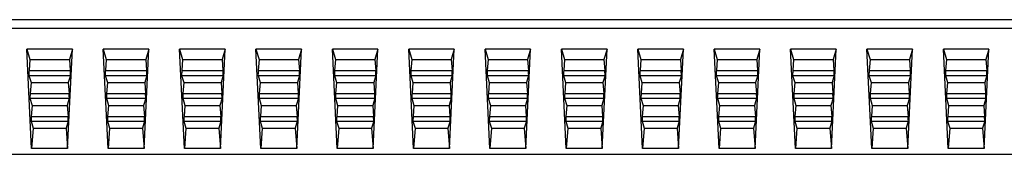
# Model space of a CAD drawing. Units: millimetres. Extents: x 0 to 559, y 0 to 432.
# Drawn here: x 422 to 433, y 180 to 181 of the extents above; entities that cross this region are included whole.
import ezdxf

# ---------------------------------------------------------------- set-up
doc = ezdxf.new("R2010")
doc.units = ezdxf.units.MM
doc.header["$LTSCALE"] = 30.734
doc.layers.add('7_ALL_FEATURES', color=7, linetype='CONTINUOUS')

msp = doc.modelspace()

# ---------------------------------------------------------------- linework, layer by layer
at = {"layer": '7_ALL_FEATURES', "color": 7, "linetype": 'Continuous'}
for p, q in [((493.5801, 181.3973), (420.1868, 181.3973)), ((493.5799, 181.3033), (420.1868, 181.3034)), ((422.9368, 181.0876), (422.4598, 181.0876)), ((422.4598, 181.0876), (422.4915, 180.9791)), ((422.5098, 180.0476), (422.4598, 181.0876)), ((422.8868, 180.0476), (422.9368, 181.0876)), ((422.9368, 181.0876), (422.905, 180.9791)), ((423.7368, 181.0876), (423.2598, 181.0876)), ((423.2598, 181.0876), (423.2915, 180.9791)), ((423.3098, 180.0476), (423.2598, 181.0876)), ((423.6868, 180.0476), (423.7368, 181.0876)), ((423.7368, 181.0876), (423.705, 180.9791)), ((424.5368, 181.0876), (424.0598, 181.0876)), ((424.0598, 181.0876), (424.0915, 180.9791)), ((424.1098, 180.0476), (424.0598, 181.0876)), ((424.4868, 180.0476), (424.5368, 181.0876)), ((424.5368, 181.0876), (424.505, 180.9791)), ((425.3368, 181.0876), (424.8598, 181.0876)), ((424.8598, 181.0876), (424.8915, 180.9791)), ((424.9098, 180.0476), (424.8598, 181.0876)), ((425.2868, 180.0476), (425.3368, 181.0876)), ((425.3368, 181.0876), (425.305, 180.9791)), ((426.1368, 181.0876), (425.6598, 181.0876)), ((425.6598, 181.0876), (425.6915, 180.9791)), ((425.7098, 180.0476), (425.6598, 181.0876)), ((426.0868, 180.0476), (426.1368, 181.0876)), ((426.1368, 181.0876), (426.105, 180.9791)), ((426.9368, 181.0876), (426.4598, 181.0876)), ((426.4598, 181.0876), (426.4915, 180.9791)), ((426.5098, 180.0476), (426.4598, 181.0876)), ((426.8868, 180.0476), (426.9368, 181.0876)), ((426.9368, 181.0876), (426.905, 180.9791)), ((427.7368, 181.0876), (427.2598, 181.0876)), ((427.2598, 181.0876), (427.2915, 180.9791)), ((427.3098, 180.0476), (427.2598, 181.0876)), ((427.6868, 180.0476), (427.7368, 181.0876)), ((427.7368, 181.0876), (427.705, 180.9791)), ((428.5368, 181.0876), (428.0598, 181.0876)), ((428.0598, 181.0876), (428.0915, 180.9791)), ((428.1098, 180.0476), (428.0598, 181.0876)), ((428.4868, 180.0476), (428.5368, 181.0876)), ((428.5368, 181.0876), (428.505, 180.9791)), ((429.3368, 181.0876), (428.8598, 181.0876)), ((428.8598, 181.0876), (428.8915, 180.9791)), ((428.9098, 180.0476), (428.8598, 181.0876)), ((429.2868, 180.0476), (429.3368, 181.0876)), ((429.3368, 181.0876), (429.305, 180.9791)), ((430.1368, 181.0876), (429.6598, 181.0876)), ((429.6598, 181.0876), (429.6915, 180.9791)), ((429.7098, 180.0476), (429.6598, 181.0876)), ((430.0868, 180.0476), (430.1368, 181.0876)), ((430.1368, 181.0876), (430.105, 180.9791)), ((430.9368, 181.0876), (430.4598, 181.0876)), ((430.4598, 181.0876), (430.4915, 180.9791)), ((430.5098, 180.0476), (430.4598, 181.0876)), ((430.8868, 180.0476), (430.9368, 181.0876)), ((430.9368, 181.0876), (430.905, 180.9791)), ((431.7368, 181.0876), (431.2598, 181.0876)), ((431.2598, 181.0876), (431.2915, 180.9791)), ((431.3098, 180.0476), (431.2598, 181.0876)), ((431.6868, 180.0476), (431.7368, 181.0876)), ((431.7368, 181.0876), (431.705, 180.9791)), ((432.5368, 181.0876), (432.0598, 181.0876)), ((432.0598, 181.0876), (432.0915, 180.9791)), ((432.1098, 180.0476), (432.0598, 181.0876)), ((432.4868, 180.0476), (432.5368, 181.0876)), ((432.5368, 181.0876), (432.505, 180.9791)), ((422.4915, 180.9791), (422.4827, 180.864)), ((422.4915, 180.9791), (422.905, 180.9791)), ((422.905, 180.9791), (422.9139, 180.864)), ((423.2915, 180.9791), (423.2827, 180.864)), ((423.2915, 180.9791), (423.705, 180.9791)), ((423.705, 180.9791), (423.7139, 180.864)), ((424.0915, 180.9791), (424.0827, 180.864)), ((424.0915, 180.9791), (424.505, 180.9791)), ((424.505, 180.9791), (424.5139, 180.864)), ((424.8915, 180.9791), (424.8827, 180.864)), ((424.8915, 180.9791), (425.305, 180.9791)), ((425.305, 180.9791), (425.3139, 180.864)), ((425.6915, 180.9791), (425.6827, 180.864)), ((425.6915, 180.9791), (426.105, 180.9791)), ((426.105, 180.9791), (426.1139, 180.864)), ((426.4915, 180.9791), (426.4827, 180.864)), ((426.4915, 180.9791), (426.905, 180.9791)), ((426.905, 180.9791), (426.9139, 180.864)), ((427.2915, 180.9791), (427.2827, 180.864)), ((427.2915, 180.9791), (427.705, 180.9791)), ((427.705, 180.9791), (427.7139, 180.864)), ((428.0915, 180.9791), (428.0827, 180.864)), ((428.0915, 180.9791), (428.505, 180.9791)), ((428.505, 180.9791), (428.5139, 180.864)), ((428.8915, 180.9791), (428.8827, 180.864)), ((428.8915, 180.9791), (429.305, 180.9791)), ((429.305, 180.9791), (429.3139, 180.864)), ((429.6915, 180.9791), (429.6827, 180.864)), ((429.6915, 180.9791), (430.105, 180.9791)), ((430.105, 180.9791), (430.1139, 180.864)), ((430.4915, 180.9791), (430.4827, 180.864)), ((430.4915, 180.9791), (430.905, 180.9791)), ((430.905, 180.9791), (430.9139, 180.864)), ((431.2915, 180.9791), (431.2827, 180.864)), ((431.2915, 180.9791), (431.705, 180.9791)), ((431.705, 180.9791), (431.7139, 180.864)), ((432.0915, 180.9791), (432.0827, 180.864)), ((432.0915, 180.9791), (432.505, 180.9791)), ((432.505, 180.9791), (432.5139, 180.864)), ((422.4809, 180.8144), (422.9157, 180.8144)), ((422.4809, 180.8144), (422.503, 180.7387)), ((422.4827, 180.864), (422.9139, 180.864)), ((422.9157, 180.8144), (422.8936, 180.7387)), ((423.2809, 180.8144), (423.7157, 180.8144)), ((423.2809, 180.8144), (423.303, 180.7387)), ((423.2827, 180.864), (423.7139, 180.864)), ((423.7157, 180.8144), (423.6936, 180.7387)), ((424.0809, 180.8144), (424.5157, 180.8144)), ((424.0809, 180.8144), (424.103, 180.7387)), ((424.0827, 180.864), (424.5139, 180.864)), ((424.5157, 180.8144), (424.4936, 180.7387)), ((424.8809, 180.8144), (425.3157, 180.8144)), ((424.8809, 180.8144), (424.903, 180.7387)), ((424.8827, 180.864), (425.3139, 180.864)), ((425.3157, 180.8144), (425.2936, 180.7387)), ((425.6809, 180.8144), (426.1157, 180.8144)), ((425.6809, 180.8144), (425.703, 180.7387)), ((425.6827, 180.864), (426.1139, 180.864)), ((426.1157, 180.8144), (426.0936, 180.7387)), ((426.4809, 180.8144), (426.9157, 180.8144)), ((426.4809, 180.8144), (426.503, 180.7387)), ((426.4827, 180.864), (426.9139, 180.864)), ((426.9157, 180.8144), (426.8936, 180.7387)), ((427.2809, 180.8144), (427.7157, 180.8144)), ((427.2809, 180.8144), (427.303, 180.7387)), ((427.2827, 180.864), (427.7139, 180.864)), ((427.7157, 180.8144), (427.6936, 180.7387)), ((428.0809, 180.8144), (428.5157, 180.8144)), ((428.0809, 180.8144), (428.103, 180.7387)), ((428.0827, 180.864), (428.5139, 180.864)), ((428.5157, 180.8144), (428.4936, 180.7387)), ((428.8809, 180.8144), (429.3157, 180.8144)), ((428.8809, 180.8144), (428.903, 180.7387)), ((428.8827, 180.864), (429.3139, 180.864)), ((429.3157, 180.8144), (429.2936, 180.7387)), ((429.6809, 180.8144), (430.1157, 180.8144)), ((429.6809, 180.8144), (429.703, 180.7387)), ((429.6827, 180.864), (430.1139, 180.864)), ((430.1157, 180.8144), (430.0936, 180.7387)), ((430.4809, 180.8144), (430.9157, 180.8144)), ((430.4809, 180.8144), (430.503, 180.7387)), ((430.4827, 180.864), (430.9139, 180.864)), ((430.9157, 180.8144), (430.8936, 180.7387)), ((431.2809, 180.8144), (431.7157, 180.8144)), ((431.2809, 180.8144), (431.303, 180.7387)), ((431.2827, 180.864), (431.7139, 180.864)), ((431.7157, 180.8144), (431.6936, 180.7387)), ((432.0809, 180.8144), (432.5157, 180.8144)), ((432.0809, 180.8144), (432.103, 180.7387)), ((432.0827, 180.864), (432.5139, 180.864)), ((432.5157, 180.8144), (432.4936, 180.7387)), ((422.503, 180.7387), (422.4942, 180.6243)), ((422.503, 180.7387), (422.8936, 180.7387)), ((422.8936, 180.7387), (422.9023, 180.6243)), ((423.303, 180.7387), (423.2942, 180.6243)), ((423.303, 180.7387), (423.6936, 180.7387)), ((423.6936, 180.7387), (423.7023, 180.6243)), ((424.103, 180.7387), (424.0942, 180.6243)), ((424.103, 180.7387), (424.4936, 180.7387)), ((424.4936, 180.7387), (424.5023, 180.6243)), ((424.903, 180.7387), (424.8942, 180.6243)), ((424.903, 180.7387), (425.2936, 180.7387)), ((425.2936, 180.7387), (425.3023, 180.6243)), ((425.703, 180.7387), (425.6942, 180.6243)), ((425.703, 180.7387), (426.0936, 180.7387)), ((426.0936, 180.7387), (426.1023, 180.6243)), ((426.503, 180.7387), (426.4942, 180.6243)), ((426.503, 180.7387), (426.8936, 180.7387)), ((426.8936, 180.7387), (426.9023, 180.6243)), ((427.303, 180.7387), (427.2942, 180.6243)), ((427.303, 180.7387), (427.6936, 180.7387)), ((427.6936, 180.7387), (427.7023, 180.6243)), ((428.103, 180.7387), (428.0942, 180.6243)), ((428.103, 180.7387), (428.4936, 180.7387)), ((428.4936, 180.7387), (428.5023, 180.6243)), ((428.903, 180.7387), (428.8942, 180.6243)), ((428.903, 180.7387), (429.2936, 180.7387)), ((429.2936, 180.7387), (429.3023, 180.6243)), ((429.703, 180.7387), (429.6942, 180.6243)), ((429.703, 180.7387), (430.0936, 180.7387)), ((430.0936, 180.7387), (430.1023, 180.6243)), ((430.503, 180.7387), (430.4942, 180.6243)), ((430.503, 180.7387), (430.8936, 180.7387)), ((430.8936, 180.7387), (430.9023, 180.6243)), ((431.303, 180.7387), (431.2942, 180.6243)), ((431.303, 180.7387), (431.6936, 180.7387)), ((431.6936, 180.7387), (431.7023, 180.6243)), ((432.103, 180.7387), (432.0942, 180.6243)), ((432.103, 180.7387), (432.4936, 180.7387)), ((432.4936, 180.7387), (432.5023, 180.6243)), ((422.4942, 180.6243), (422.9023, 180.6243)), ((423.2942, 180.6243), (423.7023, 180.6243)), ((424.0942, 180.6243), (424.5023, 180.6243)), ((424.8942, 180.6243), (425.3023, 180.6243)), ((425.6942, 180.6243), (426.1023, 180.6243)), ((426.4942, 180.6243), (426.9023, 180.6243)), ((427.2942, 180.6243), (427.7023, 180.6243)), ((428.0942, 180.6243), (428.5023, 180.6243)), ((428.8942, 180.6243), (429.3023, 180.6243)), ((429.6942, 180.6243), (430.1023, 180.6243)), ((430.4942, 180.6243), (430.9023, 180.6243)), ((431.2942, 180.6243), (431.7023, 180.6243)), ((432.0942, 180.6243), (432.5023, 180.6243)), ((422.4924, 180.5747), (422.9042, 180.5747)), ((422.4924, 180.5747), (422.5145, 180.4991)), ((422.5145, 180.4991), (422.5057, 180.3847)), ((422.5145, 180.4991), (422.8821, 180.4991)), ((422.9042, 180.5747), (422.8821, 180.4991)), ((422.8821, 180.4991), (422.8908, 180.3847)), ((423.2924, 180.5747), (423.7042, 180.5747)), ((423.2924, 180.5747), (423.3145, 180.4991)), ((423.3145, 180.4991), (423.3057, 180.3847)), ((423.3145, 180.4991), (423.6821, 180.4991)), ((423.7042, 180.5747), (423.6821, 180.4991)), ((423.6821, 180.4991), (423.6908, 180.3847)), ((424.0924, 180.5747), (424.5042, 180.5747)), ((424.0924, 180.5747), (424.1145, 180.4991)), ((424.1145, 180.4991), (424.1057, 180.3847)), ((424.1145, 180.4991), (424.4821, 180.4991)), ((424.5042, 180.5747), (424.4821, 180.4991)), ((424.4821, 180.4991), (424.4908, 180.3847)), ((424.8924, 180.5747), (425.3042, 180.5747)), ((424.8924, 180.5747), (424.9145, 180.4991)), ((424.9145, 180.4991), (424.9057, 180.3847)), ((424.9145, 180.4991), (425.2821, 180.4991)), ((425.3042, 180.5747), (425.2821, 180.4991)), ((425.2821, 180.4991), (425.2908, 180.3847)), ((425.6924, 180.5747), (426.1042, 180.5747)), ((425.6924, 180.5747), (425.7145, 180.4991)), ((425.7145, 180.4991), (425.7057, 180.3847)), ((425.7145, 180.4991), (426.0821, 180.4991)), ((426.1042, 180.5747), (426.0821, 180.4991)), ((426.0821, 180.4991), (426.0908, 180.3847)), ((426.4924, 180.5747), (426.9042, 180.5747)), ((426.4924, 180.5747), (426.5145, 180.4991)), ((426.5145, 180.4991), (426.5057, 180.3847)), ((426.5145, 180.4991), (426.8821, 180.4991)), ((426.9042, 180.5747), (426.8821, 180.4991)), ((426.8821, 180.4991), (426.8908, 180.3847)), ((427.2924, 180.5747), (427.7042, 180.5747)), ((427.2924, 180.5747), (427.3145, 180.4991)), ((427.3145, 180.4991), (427.3057, 180.3847)), ((427.3145, 180.4991), (427.6821, 180.4991)), ((427.7042, 180.5747), (427.6821, 180.4991)), ((427.6821, 180.4991), (427.6908, 180.3847)), ((428.0924, 180.5747), (428.5042, 180.5747)), ((428.0924, 180.5747), (428.1145, 180.4991)), ((428.1145, 180.4991), (428.1057, 180.3847)), ((428.1145, 180.4991), (428.4821, 180.4991)), ((428.5042, 180.5747), (428.4821, 180.4991)), ((428.4821, 180.4991), (428.4908, 180.3847)), ((428.8924, 180.5747), (429.3042, 180.5747)), ((428.8924, 180.5747), (428.9145, 180.4991)), ((428.9145, 180.4991), (428.9057, 180.3847)), ((428.9145, 180.4991), (429.2821, 180.4991)), ((429.3042, 180.5747), (429.2821, 180.4991)), ((429.2821, 180.4991), (429.2908, 180.3847)), ((429.6924, 180.5747), (430.1042, 180.5747)), ((429.6924, 180.5747), (429.7145, 180.4991)), ((429.7145, 180.4991), (429.7057, 180.3847)), ((429.7145, 180.4991), (430.0821, 180.4991)), ((430.1042, 180.5747), (430.0821, 180.4991)), ((430.0821, 180.4991), (430.0908, 180.3847)), ((430.4924, 180.5747), (430.9042, 180.5747)), ((430.4924, 180.5747), (430.5145, 180.4991)), ((430.5145, 180.4991), (430.5057, 180.3847)), ((430.5145, 180.4991), (430.8821, 180.4991)), ((430.9042, 180.5747), (430.8821, 180.4991)), ((430.8821, 180.4991), (430.8908, 180.3847)), ((431.2924, 180.5747), (431.7042, 180.5747)), ((431.2924, 180.5747), (431.3145, 180.4991)), ((431.3145, 180.4991), (431.3057, 180.3847)), ((431.3145, 180.4991), (431.6821, 180.4991)), ((431.7042, 180.5747), (431.6821, 180.4991)), ((431.6821, 180.4991), (431.6908, 180.3847)), ((432.0924, 180.5747), (432.5042, 180.5747)), ((432.0924, 180.5747), (432.1145, 180.4991)), ((432.1145, 180.4991), (432.1057, 180.3847)), ((432.1145, 180.4991), (432.4821, 180.4991)), ((432.5042, 180.5747), (432.4821, 180.4991)), ((432.4821, 180.4991), (432.4908, 180.3847)), ((422.5039, 180.335), (422.8926, 180.335)), ((422.5039, 180.335), (422.526, 180.2594)), ((422.5057, 180.3847), (422.8908, 180.3847)), ((422.8926, 180.335), (422.8705, 180.2594)), ((423.3039, 180.335), (423.6926, 180.335)), ((423.3039, 180.335), (423.326, 180.2594)), ((423.3057, 180.3847), (423.6908, 180.3847)), ((423.6926, 180.335), (423.6705, 180.2594)), ((424.1039, 180.335), (424.4926, 180.335)), ((424.1039, 180.335), (424.126, 180.2594)), ((424.1057, 180.3847), (424.4908, 180.3847)), ((424.4926, 180.335), (424.4705, 180.2594)), ((424.9039, 180.335), (425.2926, 180.335)), ((424.9039, 180.335), (424.926, 180.2594)), ((424.9057, 180.3847), (425.2908, 180.3847)), ((425.2926, 180.335), (425.2705, 180.2594)), ((425.7039, 180.335), (426.0926, 180.335)), ((425.7039, 180.335), (425.726, 180.2594)), ((425.7057, 180.3847), (426.0908, 180.3847)), ((426.0926, 180.335), (426.0705, 180.2594)), ((426.5039, 180.335), (426.8926, 180.335)), ((426.5039, 180.335), (426.526, 180.2594)), ((426.5057, 180.3847), (426.8908, 180.3847)), ((426.8926, 180.335), (426.8705, 180.2594)), ((427.3039, 180.335), (427.6926, 180.335)), ((427.3039, 180.335), (427.326, 180.2594)), ((427.3057, 180.3847), (427.6908, 180.3847)), ((427.6926, 180.335), (427.6705, 180.2594)), ((428.1039, 180.335), (428.4926, 180.335)), ((428.1039, 180.335), (428.126, 180.2594)), ((428.1057, 180.3847), (428.4908, 180.3847)), ((428.4926, 180.335), (428.4705, 180.2594)), ((428.9039, 180.335), (429.2926, 180.335)), ((428.9039, 180.335), (428.926, 180.2594)), ((428.9057, 180.3847), (429.2908, 180.3847)), ((429.2926, 180.335), (429.2705, 180.2594)), ((429.7039, 180.335), (430.0926, 180.335)), ((429.7039, 180.335), (429.726, 180.2594)), ((429.7057, 180.3847), (430.0908, 180.3847)), ((430.0926, 180.335), (430.0705, 180.2594)), ((430.5039, 180.335), (430.8926, 180.335)), ((430.5039, 180.335), (430.526, 180.2594)), ((430.5057, 180.3847), (430.8908, 180.3847)), ((430.8926, 180.335), (430.8705, 180.2594)), ((431.3039, 180.335), (431.6926, 180.335)), ((431.3039, 180.335), (431.326, 180.2594)), ((431.3057, 180.3847), (431.6908, 180.3847)), ((431.6926, 180.335), (431.6705, 180.2594)), ((432.1039, 180.335), (432.4926, 180.335)), ((432.1039, 180.335), (432.126, 180.2594)), ((432.1057, 180.3847), (432.4908, 180.3847)), ((432.4926, 180.335), (432.4705, 180.2594)), ((422.526, 180.2594), (422.5098, 180.0476)), ((422.526, 180.2594), (422.8705, 180.2594)), ((422.8705, 180.2594), (422.8868, 180.0476)), ((423.326, 180.2594), (423.3098, 180.0476)), ((423.326, 180.2594), (423.6705, 180.2594)), ((423.6705, 180.2594), (423.6868, 180.0476)), ((424.126, 180.2594), (424.1098, 180.0476)), ((424.126, 180.2594), (424.4705, 180.2594)), ((424.4705, 180.2594), (424.4868, 180.0476)), ((424.926, 180.2594), (424.9098, 180.0476)), ((424.926, 180.2594), (425.2705, 180.2594)), ((425.2705, 180.2594), (425.2868, 180.0476)), ((425.726, 180.2594), (425.7098, 180.0476)), ((425.726, 180.2594), (426.0705, 180.2594)), ((426.0705, 180.2594), (426.0868, 180.0476)), ((426.526, 180.2594), (426.5098, 180.0476)), ((426.526, 180.2594), (426.8705, 180.2594)), ((426.8705, 180.2594), (426.8868, 180.0476)), ((427.326, 180.2594), (427.3098, 180.0476)), ((427.326, 180.2594), (427.6705, 180.2594)), ((427.6705, 180.2594), (427.6868, 180.0476)), ((428.126, 180.2594), (428.1098, 180.0476)), ((428.126, 180.2594), (428.4705, 180.2594)), ((428.4705, 180.2594), (428.4868, 180.0476)), ((428.926, 180.2594), (428.9098, 180.0476)), ((428.926, 180.2594), (429.2705, 180.2594)), ((429.2705, 180.2594), (429.2868, 180.0476)), ((429.726, 180.2594), (429.7098, 180.0476)), ((429.726, 180.2594), (430.0705, 180.2594)), ((430.0705, 180.2594), (430.0868, 180.0476)), ((430.526, 180.2594), (430.5098, 180.0476)), ((430.526, 180.2594), (430.8705, 180.2594)), ((430.8705, 180.2594), (430.8868, 180.0476)), ((431.326, 180.2594), (431.3098, 180.0476)), ((431.326, 180.2594), (431.6705, 180.2594)), ((431.6705, 180.2594), (431.6868, 180.0476)), ((432.126, 180.2594), (432.1098, 180.0476)), ((432.126, 180.2594), (432.4705, 180.2594)), ((432.4705, 180.2594), (432.4868, 180.0476)), ((420.1868, 179.9873), (494.896, 179.9873)), ((422.8868, 180.0476), (422.5098, 180.0476)), ((423.6868, 180.0476), (423.3098, 180.0476)), ((424.4868, 180.0476), (424.1098, 180.0476)), ((425.2868, 180.0476), (424.9098, 180.0476)), ((426.0868, 180.0476), (425.7098, 180.0476)), ((426.8868, 180.0476), (426.5098, 180.0476)), ((427.6868, 180.0476), (427.3098, 180.0476)), ((428.4868, 180.0476), (428.1098, 180.0476)), ((429.2868, 180.0476), (428.9098, 180.0476)), ((430.0868, 180.0476), (429.7098, 180.0476)), ((430.8868, 180.0476), (430.5098, 180.0476)), ((431.6868, 180.0476), (431.3098, 180.0476)), ((432.4868, 180.0476), (432.1098, 180.0476))]:
    msp.add_line(p, q, dxfattribs=at)
for centre, major_axis, start_param, end_param in [((422.485, 180.864), (0.0038, 0.05), -4.7089311, -3.2603079), ((422.9116, 180.864), (-0.0038, 0.05), -3.0228775, -1.5742542), ((423.285, 180.864), (0.0038, 0.05), -4.7089311, -3.2603079), ((423.7116, 180.864), (-0.0038, 0.05), -3.0228775, -1.5742542), ((424.085, 180.864), (0.0038, 0.05), -4.7089311, -3.2603079), ((424.5116, 180.864), (-0.0038, 0.05), -3.0228775, -1.5742542), ((424.885, 180.864), (0.0038, 0.05), -4.7089311, -3.2603079), ((425.3116, 180.864), (-0.0038, 0.05), -3.0228775, -1.5742542), ((425.685, 180.864), (0.0038, 0.05), -4.7089311, -3.2603079), ((426.1116, 180.864), (-0.0038, 0.05), -3.0228775, -1.5742542), ((426.485, 180.864), (0.0038, 0.05), -4.7089311, -3.2603079), ((426.9116, 180.864), (-0.0038, 0.05), -3.0228775, -1.5742542), ((427.285, 180.864), (0.0038, 0.05), -4.7089311, -3.2603079), ((427.7116, 180.864), (-0.0038, 0.05), -3.0228775, -1.5742542), ((428.085, 180.864), (0.0038, 0.05), -4.7089311, -3.2603079), ((428.5116, 180.864), (-0.0038, 0.05), -3.0228775, -1.5742542), ((428.885, 180.864), (0.0038, 0.05), -4.7089311, -3.2603079), ((429.3116, 180.864), (-0.0038, 0.05), -3.0228775, -1.5742542), ((429.685, 180.864), (0.0038, 0.05), -4.7089311, -3.2603079), ((430.1116, 180.864), (-0.0038, 0.05), -3.0228775, -1.5742542), ((430.485, 180.864), (0.0038, 0.05), -4.7089311, -3.2603079), ((430.9116, 180.864), (-0.0038, 0.05), -3.0228775, -1.5742542), ((431.285, 180.864), (0.0038, 0.05), -4.7089311, -3.2603079), ((431.7116, 180.864), (-0.0038, 0.05), -3.0228775, -1.5742542), ((432.085, 180.864), (0.0038, 0.05), -4.7089311, -3.2603079), ((432.5116, 180.864), (-0.0038, 0.05), -3.0228775, -1.5742542), ((422.4965, 180.6243), (0.0038, 0.05), -4.7089311, -3.2603079), ((422.9001, 180.6243), (-0.0038, 0.05), -3.0228775, -1.5742542), ((423.2965, 180.6243), (0.0038, 0.05), -4.7089311, -3.2603079), ((423.7001, 180.6243), (-0.0038, 0.05), -3.0228775, -1.5742542), ((424.0965, 180.6243), (0.0038, 0.05), -4.7089311, -3.2603079), ((424.5001, 180.6243), (-0.0038, 0.05), -3.0228775, -1.5742542), ((424.8965, 180.6243), (0.0038, 0.05), -4.7089311, -3.2603079), ((425.3001, 180.6243), (-0.0038, 0.05), -3.0228775, -1.5742542), ((425.6965, 180.6243), (0.0038, 0.05), -4.7089311, -3.2603079), ((426.1001, 180.6243), (-0.0038, 0.05), -3.0228775, -1.5742542), ((426.4965, 180.6243), (0.0038, 0.05), -4.7089311, -3.2603079), ((426.9001, 180.6243), (-0.0038, 0.05), -3.0228775, -1.5742542), ((427.2965, 180.6243), (0.0038, 0.05), -4.7089311, -3.2603079), ((427.7001, 180.6243), (-0.0038, 0.05), -3.0228775, -1.5742542), ((428.0965, 180.6243), (0.0038, 0.05), -4.7089311, -3.2603079), ((428.5001, 180.6243), (-0.0038, 0.05), -3.0228775, -1.5742542), ((428.8965, 180.6243), (0.0038, 0.05), -4.7089311, -3.2603079), ((429.3001, 180.6243), (-0.0038, 0.05), -3.0228775, -1.5742542), ((429.6965, 180.6243), (0.0038, 0.05), -4.7089311, -3.2603079), ((430.1001, 180.6243), (-0.0038, 0.05), -3.0228775, -1.5742542), ((430.4965, 180.6243), (0.0038, 0.05), -4.7089311, -3.2603079), ((430.9001, 180.6243), (-0.0038, 0.05), -3.0228775, -1.5742542), ((431.2965, 180.6243), (0.0038, 0.05), -4.7089311, -3.2603079), ((431.7001, 180.6243), (-0.0038, 0.05), -3.0228775, -1.5742542), ((432.0965, 180.6243), (0.0038, 0.05), -4.7089311, -3.2603079), ((432.5001, 180.6243), (-0.0038, 0.05), -3.0228775, -1.5742542), ((422.508, 180.3847), (0.0038, 0.05), -4.7089311, -3.2603079), ((422.8886, 180.3847), (-0.0038, 0.05), -3.0228775, -1.5742542), ((423.308, 180.3847), (0.0038, 0.05), -4.7089311, -3.2603079), ((423.6886, 180.3847), (-0.0038, 0.05), -3.0228775, -1.5742542), ((424.108, 180.3847), (0.0038, 0.05), -4.7089311, -3.2603079), ((424.4886, 180.3847), (-0.0038, 0.05), -3.0228775, -1.5742542), ((424.908, 180.3847), (0.0038, 0.05), -4.7089311, -3.2603079), ((425.2886, 180.3847), (-0.0038, 0.05), -3.0228775, -1.5742542), ((425.708, 180.3847), (0.0038, 0.05), -4.7089311, -3.2603079), ((426.0886, 180.3847), (-0.0038, 0.05), -3.0228775, -1.5742542), ((426.508, 180.3847), (0.0038, 0.05), -4.7089311, -3.2603079), ((426.8886, 180.3847), (-0.0038, 0.05), -3.0228775, -1.5742542), ((427.308, 180.3847), (0.0038, 0.05), -4.7089311, -3.2603079), ((427.6886, 180.3847), (-0.0038, 0.05), -3.0228775, -1.5742542), ((428.108, 180.3847), (0.0038, 0.05), -4.7089311, -3.2603079), ((428.4886, 180.3847), (-0.0038, 0.05), -3.0228775, -1.5742542), ((428.908, 180.3847), (0.0038, 0.05), -4.7089311, -3.2603079), ((429.2886, 180.3847), (-0.0038, 0.05), -3.0228775, -1.5742542), ((429.708, 180.3847), (0.0038, 0.05), -4.7089311, -3.2603079), ((430.0886, 180.3847), (-0.0038, 0.05), -3.0228775, -1.5742542), ((430.508, 180.3847), (0.0038, 0.05), -4.7089311, -3.2603079), ((430.8886, 180.3847), (-0.0038, 0.05), -3.0228775, -1.5742542), ((431.308, 180.3847), (0.0038, 0.05), -4.7089311, -3.2603079), ((431.6886, 180.3847), (-0.0038, 0.05), -3.0228775, -1.5742542), ((432.108, 180.3847), (0.0038, 0.05), -4.7089311, -3.2603079), ((432.4886, 180.3847), (-0.0038, 0.05), -3.0228775, -1.5742542)]:
    msp.add_ellipse(centre, major_axis=major_axis, ratio=0.0450232, start_param=start_param, end_param=end_param, dxfattribs=at)

doc.saveas('drawing.dxf')
